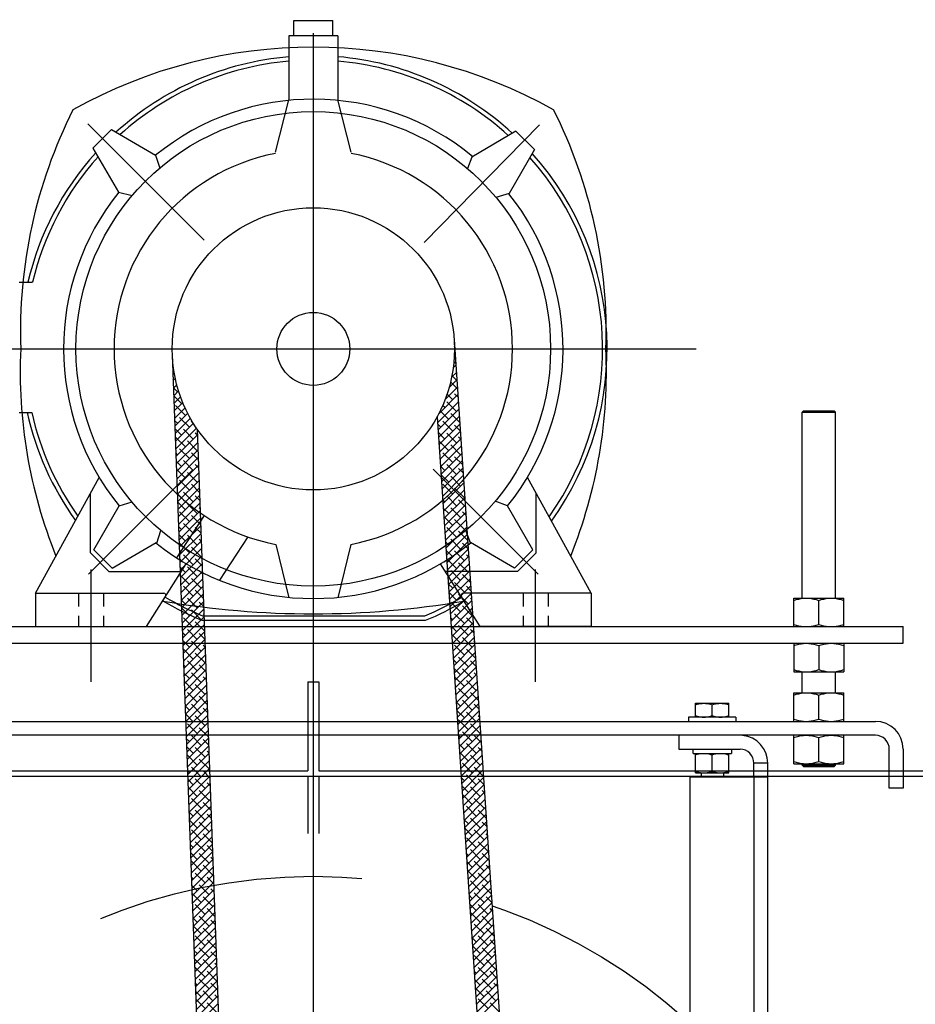
# Model space of a CAD drawing. Extents: x 16 to 1633, y 16 to 1106.
# Drawn here: x 1379 to 1399, y 996 to 1018 of the extents above; entities that cross this region are included whole.
import ezdxf

# ---------------------------------------------------------------- set-up
doc = ezdxf.new("R2010")
doc.units = 0
doc.header["$LTSCALE"] = 24
doc.header["$MEASUREMENT"] = 0
doc.linetypes.add('CENTER', pattern=[2, 1.25, -0.25, 0.25, -0.25])
doc.linetypes.add('HIDDEN', pattern=[0.375, 0.25, -0.125])
doc.layers.get('0').update_dxf_attribs({"color": 4, "linetype": 'CONTINUOUS'})
for name, color, linetype in [('CL', 7, 'CENTER'), ('HL', 3, 'HIDDEN'), ('OB', 4, 'CONTINUOUS')]:
    doc.layers.add(name, color=color, linetype=linetype)

msp = doc.modelspace()

# ---------------------------------------------------------------- linework, layer by layer
for p, q in [((1384.67997, 1017.81366), (1384.67997, 1018.16372)), ((1384.67997, 1018.16372), (1385.55997, 1018.16372)), ((1385.55997, 1017.81366), (1385.55997, 1018.16372)), ((1384.56997, 1017.81366), (1384.56997, 1016.36433)), ((1385.66997, 1017.81366), (1384.56997, 1017.81366)), ((1385.66997, 1017.81366), (1385.66997, 1016.36433)), ((1384.26997, 1015.19939), (1384.56997, 1016.37953)), ((1385.96997, 1015.19939), (1385.66997, 1016.37953)), ((1380.5788, 1015.70604), (1380.16416, 1015.29087)), ((1380.5788, 1015.70604), (1381.57111, 1015.12981)), ((1389.67481, 1015.67307), (1388.68878, 1015.08615)), ((1390.09391, 1015.2624), (1389.67481, 1015.67307)), ((1380.16416, 1015.29087), (1380.74037, 1014.30233)), ((1381.57111, 1015.12981), (1381.66537, 1014.84283)), ((1388.68878, 1015.08615), (1388.58972, 1014.82992)), ((1390.09391, 1015.2624), (1389.52841, 1014.26769)), ((1380.74037, 1014.30233), (1381.04621, 1014.22283)), ((1389.52841, 1014.26769), (1389.22763, 1014.18239)), ((1378.50412, 1012.27272), (1378.80412, 1012.27272)), ((1378.50412, 1009.34111), (1378.78635, 1009.34111)), ((1396.11221, 1009.35047), (1396.14221, 1009.38047)), ((1396.11221, 1005.16479), (1396.11221, 1009.35047)), ((1396.11221, 1009.35047), (1396.86221, 1009.35047)), ((1396.14221, 1009.38047), (1396.83221, 1009.38047)), ((1396.86221, 1009.35047), (1396.83221, 1009.38047)), ((1396.86221, 1005.16479), (1396.86221, 1009.35047)), ((1378.86997, 1005.27377), (1380.30393, 1007.88199)), ((1391.36997, 1005.27377), (1389.936, 1007.88199)), ((1380.10912, 1006.18353), (1380.10912, 1007.52766)), ((1390.13081, 1006.18353), (1390.13081, 1007.52766)), ((1380.75609, 1007.24273), (1381.04191, 1007.32983)), ((1389.48385, 1007.24273), (1389.2101, 1007.34417)), ((1380.17988, 1006.25419), (1380.75609, 1007.24273)), ((1390.06006, 1006.25419), (1389.48385, 1007.24273)), ((1382.66749, 1007.02429), (1382.045, 1006.07259)), ((1381.60016, 1006.39866), (1381.68768, 1006.68589)), ((1388.65533, 1006.408), (1388.55233, 1006.68596)), ((1380.59452, 1005.83902), (1381.58683, 1006.41525)), ((1383.64529, 1006.5431), (1383.0078, 1005.56846)), ((1389.64542, 1005.83902), (1388.65311, 1006.41525)), ((1380.59452, 1005.83902), (1380.17988, 1006.25419)), ((1384.2754, 1006.37378), (1384.56997, 1005.17429)), ((1385.96454, 1006.37378), (1385.66997, 1005.17429)), ((1389.64542, 1005.83902), (1390.06006, 1006.25419)), ((1380.52376, 1005.76836), (1380.10912, 1006.18353)), ((1389.71618, 1005.76836), (1390.13081, 1006.18353)), ((1380.52376, 1005.76836), (1382.15483, 1005.76836)), ((1381.36997, 1004.52377), (1382.26168, 1005.93779)), ((1388.86997, 1004.52377), (1387.97826, 1005.93779)), ((1388.86997, 1004.52377), (1387.97826, 1005.93779)), ((1389.71618, 1005.76836), (1388.0851, 1005.76836)), ((1378.86997, 1005.27377), (1381.75579, 1005.27377)), ((1378.86997, 1005.27377), (1378.86997, 1004.52377)), ((1379.83997, 1005.27377), (1379.83997, 1004.9756)), ((1380.39997, 1005.27377), (1380.39997, 1004.9756)), ((1391.36997, 1005.27377), (1388.49377, 1005.27377)), ((1389.83997, 1005.27377), (1389.83997, 1004.9756)), ((1390.39997, 1005.27377), (1390.39997, 1004.9756)), ((1391.36997, 1005.27377), (1391.36997, 1004.52377)), ((1395.92471, 1004.52379), (1395.92471, 1005.16479)), ((1395.92471, 1005.16479), (1397.04971, 1005.16479)), ((1396.48721, 1004.57401), (1396.48721, 1005.11456)), ((1397.04971, 1004.52379), (1397.04971, 1005.16479)), ((1379.83997, 1004.76623), (1379.83997, 1004.52377)), ((1380.39997, 1004.76623), (1380.39997, 1004.52377)), ((1382.61058, 1004.66736), (1387.64477, 1004.66736)), ((1382.63048, 1004.76736), (1387.62488, 1004.76736)), ((1389.83997, 1004.76623), (1389.83997, 1004.52377)), ((1390.39997, 1004.76623), (1390.39997, 1004.52377)), ((1371.94721, 1004.52379), (1398.38721, 1004.52379)), ((1378.86997, 1004.52377), (1381.36997, 1004.52377)), ((1391.36997, 1004.52377), (1388.86997, 1004.52377)), ((1398.38721, 1004.14879), (1398.38721, 1004.52379)), ((1371.94721, 1004.14879), (1398.38721, 1004.14879)), ((1395.92471, 1004.14879), (1395.92471, 1003.50779)), ((1396.48721, 1004.09856), (1396.48721, 1003.55801)), ((1397.04971, 1004.14879), (1397.04971, 1003.50779)), ((1395.92471, 1003.50779), (1397.04971, 1003.50779)), ((1396.11221, 1003.03397), (1396.11221, 1003.50779)), ((1396.86221, 1003.03397), (1396.86221, 1003.50779)), ((1395.92471, 1002.39297), (1395.92471, 1003.03397)), ((1395.92471, 1003.03397), (1397.04971, 1003.03397)), ((1395.92471, 1003.03397), (1397.04971, 1003.03397)), ((1396.48721, 1002.4432), (1396.48721, 1002.98374)), ((1397.04971, 1002.39297), (1397.04971, 1003.03397)), ((1393.71721, 1002.79997), (1394.46721, 1002.79997)), ((1393.71721, 1002.48797), (1393.71721, 1002.79997)), ((1394.09221, 1002.52145), (1394.09221, 1002.76648)), ((1394.46721, 1002.48797), (1394.46721, 1002.79997)), ((1393.56121, 1002.48797), (1393.56121, 1002.39297)), ((1394.62321, 1002.48797), (1393.56121, 1002.48797)), ((1394.62321, 1002.48797), (1394.62321, 1002.39297)), ((1372.57221, 1002.39297), (1397.76221, 1002.39297)), ((1397.76221, 1002.08047), (1372.57221, 1002.08047)), ((1393.34221, 1002.08047), (1393.34221, 1001.76797)), ((1395.92471, 1001.43947), (1395.92471, 1002.08047)), ((1396.48721, 1001.4897), (1396.48721, 1002.03024)), ((1397.04971, 1001.43947), (1397.04971, 1002.08047)), ((1393.34221, 1001.76797), (1394.71721, 1001.76797)), ((1394.52521, 1001.76797), (1394.52521, 1001.67297)), ((1398.07471, 1000.89297), (1398.07471, 1001.76797)), ((1398.38721, 1001.76797), (1398.38721, 1000.89297)), ((1393.66075, 1001.67297), (1394.52521, 1001.67297)), ((1393.66366, 1001.67297), (1393.66252, 1001.70453)), ((1393.71721, 1001.23497), (1393.71721, 1001.67297)), ((1394.09221, 1001.26845), (1394.09221, 1001.63948)), ((1394.46721, 1001.23497), (1394.46721, 1001.67297)), ((1395.02971, 1001.14007), (1395.02971, 1001.45547)), ((1395.34254, 1001.45297), (1395.02971, 1001.45297)), ((1395.34221, 973.43047), (1395.34221, 1001.45547)), ((1395.92471, 1001.43947), (1397.04971, 1001.43947)), ((1396.11221, 1001.41047), (1396.11221, 1001.43947)), ((1396.14221, 1001.38047), (1396.11221, 1001.41047)), ((1396.11221, 1001.41047), (1396.86221, 1001.41047)), ((1396.14221, 1001.38047), (1396.83221, 1001.38047)), ((1396.83221, 1001.38047), (1396.86221, 1001.41047)), ((1396.86221, 1001.41047), (1396.86221, 1001.43947)), ((1393.59221, 1001.14047), (1393.59221, 973.43047)), ((1395.34254, 1001.14047), (1393.59221, 1001.14047)), ((1393.71721, 1001.23497), (1394.46721, 1001.23497)), ((1393.84221, 1001.23497), (1393.84221, 1001.14047)), ((1394.34221, 1001.23497), (1394.34221, 1001.14047)), ((1398.38721, 1000.89297), (1398.07471, 1000.89297))]:
    msp.add_line(p, q)
at = {"linetype": 'CENTER'}
for p, q in [((1382.66723, 1013.21953), (1380.04798, 1015.83878)), ((1387.61336, 1013.16414), (1390.20416, 1015.81154)), ((1382.39319, 1008.03577), (1380.0637, 1005.70628)), ((1387.81485, 1008.06766), (1390.17623, 1005.70628))]:
    msp.add_line(p, q, dxfattribs=at)
at = {"color": 0}
for p, q in [((1388.29226, 1010.90499), (1388.29321, 1010.90595)), ((1381.9481, 1010.63287), (1381.94799, 1010.63298)), ((1388.3114, 1010.63353), (1388.29264, 1010.65229)), ((1388.29875, 1010.82295), (1388.29452, 1010.82719)), ((1388.29467, 1010.73063), (1388.30428, 1010.74024)), ((1381.95016, 1010.5733), (1381.95124, 1010.57438)), ((1381.96237, 1010.44182), (1381.95467, 1010.44953)), ((1381.95637, 1010.40273), (1381.96565, 1010.41201)), ((1388.2664, 1010.3488), (1388.32641, 1010.40881)), ((1388.28678, 1010.54596), (1388.31534, 1010.57452)), ((1388.32405, 1010.4441), (1388.29868, 1010.46947)), ((1381.96257, 1010.23216), (1381.98732, 1010.25691)), ((1388.23022, 1010.13585), (1388.33747, 1010.2431)), ((1381.97891, 1010.07173), (1381.96801, 1010.08262)), ((1381.96878, 1010.06159), (1382.01549, 1010.10831)), ((1381.97499, 1009.89102), (1382.04955, 1009.96559)), ((1388.17285, 1009.9017), (1388.34854, 1010.07739)), ((1388.362, 1009.87583), (1388.21029, 1010.02753)), ((1388.34287, 1010.07173), (1388.23825, 1010.17635)), ((1382.0673, 1009.80656), (1381.97469, 1009.89917)), ((1381.98119, 1009.72045), (1382.08902, 1009.82828)), ((1387.94031, 1009.31561), (1388.37067, 1009.74597)), ((1388.08421, 1009.63628), (1388.3596, 1009.91168)), ((1388.25449, 1009.62978), (1388.12763, 1009.75664)), ((1388.37464, 1009.6864), (1388.29868, 1009.76237)), ((1382.15569, 1009.5414), (1381.98136, 1009.71572)), ((1381.9874, 1009.54988), (1382.1335, 1009.69599)), ((1381.9936, 1009.37931), (1382.18268, 1009.56839)), ((1387.91199, 1009.11051), (1388.38173, 1009.58025)), ((1388.34287, 1009.36462), (1388.1219, 1009.58559)), ((1381.99981, 1009.20874), (1382.2363, 1009.44523)), ((1382.00602, 1009.03817), (1382.29413, 1009.32628)), ((1382.24408, 1009.27623), (1382.02311, 1009.4972)), ((1387.92305, 1008.94479), (1388.3928, 1009.41454)), ((1388.1661, 1009.18784), (1387.9731, 1009.38084)), ((1388.07771, 1009.45301), (1388.029, 1009.50172)), ((1388.41259, 1009.11813), (1388.21029, 1009.32042)), ((1388.38729, 1009.49698), (1388.38707, 1009.4972)), ((1382.0673, 1009.09945), (1382.00139, 1009.16537)), ((1382.01222, 1008.8676), (1382.356, 1009.21138)), ((1382.01843, 1008.69703), (1382.42177, 1009.10037)), ((1382.33247, 1009.01107), (1382.1115, 1009.23204)), ((1382.42476, 1009.09555), (1382.37666, 1009.14365)), ((1387.98932, 1009.01107), (1387.91357, 1009.08682)), ((1387.93412, 1008.77908), (1388.40386, 1009.24883)), ((1387.94518, 1008.61337), (1388.41493, 1009.08312)), ((1388.25449, 1008.92268), (1388.03352, 1009.14365)), ((1382.15569, 1008.83429), (1382.00806, 1008.98191)), ((1382.02464, 1008.52646), (1382.4913, 1008.99313)), ((1382.42086, 1008.7459), (1382.19988, 1008.96687)), ((1382.51394, 1008.82959), (1382.46505, 1008.87848)), ((1388.07771, 1008.7459), (1387.92622, 1008.89739)), ((1387.95624, 1008.44766), (1388.42599, 1008.91741)), ((1388.34287, 1008.65751), (1388.1219, 1008.87848)), ((1388.42524, 1008.9287), (1388.29868, 1009.05526)), ((1382.24408, 1008.56912), (1382.02311, 1008.79009)), ((1382.03084, 1008.35589), (1382.51361, 1008.83865)), ((1382.03705, 1008.18532), (1382.51981, 1008.66808)), ((1382.50924, 1008.48073), (1382.28827, 1008.70171)), ((1388.1661, 1008.48073), (1387.94513, 1008.70171)), ((1387.96731, 1008.28195), (1388.43706, 1008.75169)), ((1388.43789, 1008.73928), (1388.38707, 1008.79009)), ((1382.0673, 1008.39235), (1382.02809, 1008.43156)), ((1382.04325, 1008.01475), (1382.52602, 1008.49751)), ((1382.33247, 1008.30396), (1382.1115, 1008.52493)), ((1382.53396, 1008.27924), (1382.37666, 1008.43654)), ((1387.97837, 1008.11624), (1388.44812, 1008.58598)), ((1387.98944, 1007.95052), (1388.45919, 1008.42027)), ((1388.25449, 1008.21557), (1388.03352, 1008.43654)), ((1388.43126, 1008.39235), (1388.21029, 1008.61332)), ((1382.15569, 1008.12718), (1382.03476, 1008.24811)), ((1382.04946, 1007.84418), (1382.53223, 1008.32694)), ((1382.42086, 1008.03879), (1382.19988, 1008.25976)), ((1387.98932, 1008.30396), (1387.96416, 1008.32912)), ((1388.0005, 1007.78481), (1388.47025, 1008.25456)), ((1388.47583, 1008.171), (1388.29868, 1008.34815)), ((1382.24408, 1007.86202), (1382.04144, 1008.06466)), ((1382.05567, 1007.67361), (1382.53843, 1008.15637)), ((1382.06187, 1007.50303), (1382.54464, 1007.9858)), ((1382.50924, 1007.77363), (1382.28827, 1007.9946)), ((1382.54064, 1008.09579), (1382.46505, 1008.17138)), ((1388.07771, 1008.03879), (1387.97681, 1008.13969)), ((1388.01157, 1007.6191), (1388.48132, 1008.08885)), ((1388.34287, 1007.9504), (1388.1219, 1008.17138)), ((1388.48848, 1007.98158), (1388.38707, 1008.08299)), ((1382.06808, 1007.33246), (1382.55084, 1007.81523)), ((1382.33247, 1007.59685), (1382.1115, 1007.81782)), ((1388.1661, 1007.77363), (1387.98946, 1007.95027)), ((1388.02263, 1007.45339), (1388.49238, 1007.92314)), ((1388.0337, 1007.28768), (1388.50345, 1007.75742)), ((1388.43126, 1007.68524), (1388.21029, 1007.90621)), ((1388.50113, 1007.79215), (1388.47546, 1007.81782)), ((1382.0673, 1007.68524), (1382.05479, 1007.69775)), ((1382.07429, 1007.16189), (1382.55705, 1007.64466)), ((1382.42086, 1007.33169), (1382.19988, 1007.55266)), ((1382.56066, 1007.54543), (1382.37666, 1007.72943)), ((1388.25449, 1007.50846), (1388.03352, 1007.72943)), ((1388.04476, 1007.12196), (1388.51451, 1007.59171)), ((1388.51965, 1007.42007), (1388.29868, 1007.64105)), ((1382.15569, 1007.42007), (1382.06146, 1007.5143)), ((1382.24408, 1007.15491), (1382.06814, 1007.33085)), ((1382.08049, 1006.99132), (1382.56326, 1007.47409)), ((1382.0867, 1006.82075), (1382.56946, 1007.30352)), ((1382.56734, 1007.36198), (1382.46505, 1007.46427)), ((1388.07771, 1007.33169), (1388.0274, 1007.38199)), ((1388.05583, 1006.95625), (1388.52558, 1007.426)), ((1388.34287, 1007.2433), (1388.1219, 1007.46427)), ((1388.53907, 1007.22388), (1388.38707, 1007.37588)), ((1382.0929, 1006.65018), (1382.57567, 1007.13295)), ((1382.33247, 1006.88974), (1382.1115, 1007.11072)), ((1382.50924, 1007.06652), (1382.28827, 1007.28749)), ((1382.57401, 1007.17853), (1382.55344, 1007.1991)), ((1388.1661, 1007.06652), (1388.04005, 1007.19257)), ((1388.06689, 1006.79054), (1388.53664, 1007.26029)), ((1388.07796, 1006.62483), (1388.54771, 1007.09458)), ((1388.43126, 1006.97813), (1388.21029, 1007.1991)), ((1388.55172, 1007.03445), (1388.47546, 1007.11072)), ((1382.09911, 1006.47961), (1382.58188, 1006.96238)), ((1382.58736, 1006.81163), (1382.37666, 1007.02233)), ((1388.25449, 1006.80136), (1388.0527, 1007.00314)), ((1388.08902, 1006.45912), (1388.55877, 1006.92887)), ((1388.51965, 1006.71297), (1388.29868, 1006.93394)), ((1382.15569, 1006.71297), (1382.08816, 1006.7805)), ((1382.10532, 1006.30904), (1382.58808, 1006.79181)), ((1382.42086, 1006.62458), (1382.19988, 1006.84555)), ((1382.59404, 1006.62818), (1382.46505, 1006.75716)), ((1388.10009, 1006.29341), (1388.56984, 1006.76315)), ((1388.34287, 1006.53619), (1388.1219, 1006.75716)), ((1388.58967, 1006.46618), (1388.38707, 1006.66877)), ((1388.56437, 1006.84503), (1388.56385, 1006.84555)), ((1382.24408, 1006.4478), (1382.09484, 1006.59704)), ((1382.11152, 1006.13847), (1382.59429, 1006.62124)), ((1382.11773, 1005.9679), (1382.60049, 1006.45067)), ((1382.50924, 1006.35941), (1382.28827, 1006.58039)), ((1382.60071, 1006.44472), (1382.55344, 1006.492)), ((1388.1661, 1006.35941), (1388.09064, 1006.43487)), ((1388.11115, 1006.12769), (1388.5809, 1006.59744)), ((1388.12222, 1005.96198), (1388.59197, 1006.43173)), ((1388.43126, 1006.27103), (1388.21029, 1006.492)), ((1382.33247, 1006.18264), (1382.1115, 1006.40361)), ((1382.12394, 1005.79733), (1382.6067, 1006.2801)), ((1382.59763, 1006.09425), (1382.37666, 1006.31522)), ((1388.25449, 1006.09425), (1388.10329, 1006.24544)), ((1388.13328, 1005.79627), (1388.60303, 1006.26602)), ((1388.51965, 1006.00586), (1388.29868, 1006.22683)), ((1388.60231, 1006.27675), (1388.47546, 1006.40361)), ((1382.15569, 1006.00586), (1382.11486, 1006.04669)), ((1382.13014, 1005.62676), (1382.61291, 1006.10952)), ((1382.42086, 1005.91747), (1382.19988, 1006.13844)), ((1382.62074, 1005.89437), (1382.46505, 1006.05006)), ((1388.34287, 1005.82908), (1388.1219, 1006.05006)), ((1388.14435, 1005.63056), (1388.6141, 1006.10031)), ((1388.61496, 1006.08733), (1388.56385, 1006.13844)), ((1382.24408, 1005.7407), (1382.12154, 1005.86324)), ((1382.13635, 1005.45619), (1382.61911, 1005.93895)), ((1382.14255, 1005.28562), (1382.62532, 1005.76838)), ((1382.50924, 1005.65231), (1382.28827, 1005.87328)), ((1382.62741, 1005.71092), (1382.55344, 1005.78489)), ((1388.15541, 1005.46485), (1388.62516, 1005.93459)), ((1388.16648, 1005.29914), (1388.63623, 1005.76888)), ((1388.43126, 1005.56392), (1388.21029, 1005.78489)), ((1388.60804, 1005.7407), (1388.38707, 1005.96167)), ((1382.33247, 1005.47553), (1382.12821, 1005.67979)), ((1382.14876, 1005.11505), (1382.63153, 1005.59781)), ((1382.59763, 1005.38714), (1382.37666, 1005.60811)), ((1388.1661, 1005.65231), (1388.14124, 1005.67717)), ((1388.17754, 1005.13342), (1388.64729, 1005.60317)), ((1388.65291, 1005.51905), (1388.47546, 1005.6965)), ((1382.15569, 1005.29875), (1382.14156, 1005.31288)), ((1382.15497, 1004.94448), (1382.63773, 1005.42724)), ((1382.42086, 1005.21037), (1382.19988, 1005.43134)), ((1382.64743, 1005.16056), (1382.46505, 1005.34295)), ((1388.25449, 1005.38714), (1388.15388, 1005.48774)), ((1388.18861, 1004.96771), (1388.65836, 1005.43746)), ((1388.51965, 1005.29875), (1388.29868, 1005.51973)), ((1388.66556, 1005.32963), (1388.56385, 1005.43134)), ((1382.24408, 1005.03359), (1382.14824, 1005.12943)), ((1382.16117, 1004.77391), (1382.64394, 1005.25667)), ((1382.16738, 1004.60334), (1382.65014, 1005.0861)), ((1382.50924, 1004.9452), (1382.28827, 1005.16617)), ((1388.34287, 1005.12198), (1388.16653, 1005.29832)), ((1388.19967, 1004.802), (1388.66942, 1005.27175)), ((1388.21074, 1004.63629), (1388.68049, 1005.10604)), ((1388.60804, 1005.03359), (1388.38707, 1005.25456)), ((1388.6782, 1005.1402), (1388.65223, 1005.16617)), ((1382.33247, 1004.76842), (1382.15491, 1004.94598)), ((1382.17358, 1004.43277), (1382.65635, 1004.91553)), ((1382.59763, 1004.68004), (1382.37666, 1004.90101)), ((1382.65411, 1004.97711), (1382.55344, 1005.07778)), ((1388.43126, 1004.85681), (1388.21029, 1005.07778)), ((1388.2218, 1004.47058), (1388.69155, 1004.94032)), ((1388.69643, 1004.76842), (1388.47546, 1004.9894)), ((1382.17979, 1004.2622), (1382.66256, 1004.74496)), ((1382.42086, 1004.50326), (1382.19988, 1004.72423)), ((1382.66078, 1004.79366), (1382.64183, 1004.81262)), ((1388.25449, 1004.68004), (1388.20448, 1004.73004)), ((1388.23287, 1004.30486), (1388.70262, 1004.77461)), ((1388.51965, 1004.59165), (1388.29868, 1004.81262)), ((1388.71615, 1004.57193), (1388.56385, 1004.72423)), ((1382.186, 1004.09162), (1382.66876, 1004.57439)), ((1382.50924, 1004.23809), (1382.28827, 1004.45907)), ((1382.67413, 1004.42676), (1382.46505, 1004.63584)), ((1388.34287, 1004.41487), (1388.21713, 1004.54062)), ((1388.24393, 1004.13915), (1388.71368, 1004.6089)), ((1388.255, 1003.97344), (1388.72475, 1004.44319)), ((1388.60804, 1004.32648), (1388.38707, 1004.54745)), ((1388.7288, 1004.3825), (1388.65223, 1004.45907)), ((1382.24408, 1004.32648), (1382.17494, 1004.39562)), ((1382.33247, 1004.06132), (1382.18161, 1004.21217)), ((1382.1922, 1003.92105), (1382.67497, 1004.40382)), ((1382.19841, 1003.75048), (1382.68118, 1004.23325)), ((1382.68081, 1004.2433), (1382.55344, 1004.37068)), ((1388.43126, 1004.14971), (1388.22977, 1004.35119)), ((1388.26606, 1003.80773), (1388.73581, 1004.27748)), ((1388.69643, 1004.06132), (1388.47546, 1004.28229)), ((1382.42086, 1003.79615), (1382.19988, 1004.01712)), ((1382.20462, 1003.57991), (1382.68738, 1004.06268)), ((1382.59763, 1003.97293), (1382.37666, 1004.1939)), ((1382.68748, 1004.05985), (1382.64183, 1004.10551)), ((1388.27713, 1003.64202), (1388.74688, 1004.11177)), ((1388.51965, 1003.88454), (1388.29868, 1004.10551)), ((1388.76674, 1003.81423), (1388.56385, 1004.01712)), ((1388.74145, 1004.19308), (1388.74062, 1004.1939)), ((1382.21082, 1003.40934), (1382.69359, 1003.89211)), ((1382.68602, 1003.70776), (1382.46505, 1003.92874)), ((1388.34287, 1003.70776), (1388.26772, 1003.78292)), ((1388.28819, 1003.47631), (1388.75794, 1003.94605)), ((1388.29926, 1003.31059), (1388.76901, 1003.78034)), ((1388.60804, 1003.61938), (1388.38707, 1003.84035)), ((1382.24408, 1003.61938), (1382.20164, 1003.66182)), ((1382.21703, 1003.23877), (1382.69979, 1003.72154)), ((1382.22323, 1003.0682), (1382.706, 1003.55097)), ((1382.50924, 1003.53099), (1382.28827, 1003.75196)), ((1382.70751, 1003.5095), (1382.55344, 1003.66357)), ((1388.43126, 1003.4426), (1388.28037, 1003.59349)), ((1388.31032, 1003.14488), (1388.78007, 1003.61463)), ((1388.69643, 1003.35421), (1388.47546, 1003.57518)), ((1388.77939, 1003.6248), (1388.65223, 1003.75196)), ((1382.33247, 1003.35421), (1382.20831, 1003.47837)), ((1382.22944, 1002.89763), (1382.71221, 1003.3804)), ((1382.59763, 1003.26582), (1382.37666, 1003.48679)), ((1382.71418, 1003.32605), (1382.64183, 1003.3984)), ((1388.51965, 1003.17743), (1388.29868, 1003.3984)), ((1388.32139, 1002.97917), (1388.79113, 1003.44892)), ((1388.79204, 1003.43538), (1388.74062, 1003.48679)), ((1382.42086, 1003.08905), (1382.21499, 1003.29492)), ((1382.23565, 1002.72706), (1382.71841, 1003.20983)), ((1382.68602, 1003.00066), (1382.46505, 1003.22163)), ((1388.33245, 1002.81346), (1388.8022, 1003.28321)), ((1388.34352, 1002.64775), (1388.81326, 1003.11749)), ((1388.60804, 1002.91227), (1388.38707, 1003.13324)), ((1388.78482, 1003.08905), (1388.56385, 1003.31002)), ((1382.24408, 1002.91227), (1382.22834, 1002.92801)), ((1382.24185, 1002.55649), (1382.72462, 1003.03926)), ((1382.24806, 1002.38592), (1382.73082, 1002.86869)), ((1382.50924, 1002.82388), (1382.28827, 1003.04485)), ((1382.73421, 1002.77569), (1382.55344, 1002.95646)), ((1388.34287, 1003.00066), (1388.31831, 1003.02522)), ((1388.35458, 1002.48204), (1388.82433, 1002.95178)), ((1388.82998, 1002.8671), (1388.65223, 1003.04485)), ((1382.33247, 1002.6471), (1382.23501, 1002.74456)), ((1382.25427, 1002.21535), (1382.73703, 1002.69812)), ((1382.59763, 1002.55872), (1382.37666, 1002.77969)), ((1382.74088, 1002.59224), (1382.64183, 1002.6913)), ((1388.43126, 1002.73549), (1388.33096, 1002.83579)), ((1388.36565, 1002.31632), (1388.83539, 1002.78607)), ((1388.69643, 1002.6471), (1388.47546, 1002.86807)), ((1388.84263, 1002.67768), (1388.74062, 1002.77969)), ((1382.42086, 1002.38194), (1382.24169, 1002.56111)), ((1382.26047, 1002.04478), (1382.74324, 1002.52754)), ((1382.68602, 1002.29355), (1382.46505, 1002.51452)), ((1382.74756, 1002.40879), (1382.73021, 1002.42613)), ((1388.51965, 1002.47033), (1388.34361, 1002.64637)), ((1388.37671, 1002.15061), (1388.84646, 1002.62036)), ((1388.60804, 1002.20516), (1388.38707, 1002.42613)), ((1388.38778, 1001.9849), (1388.85752, 1002.45465)), ((1388.78482, 1002.38194), (1388.56385, 1002.60291)), ((1388.85528, 1002.48825), (1388.82901, 1002.51452)), ((1382.26668, 1001.87421), (1382.74944, 1002.35697)), ((1382.50924, 1002.11677), (1382.28827, 1002.33774)), ((1382.76091, 1002.04189), (1382.55344, 1002.24936)), ((1388.39884, 1001.81919), (1388.86859, 1002.28894)), ((1388.8732, 1002.11677), (1388.65223, 1002.33774)), ((1382.33247, 1001.94), (1382.26171, 1002.01075)), ((1382.27288, 1001.70364), (1382.75565, 1002.1864)), ((1382.27909, 1001.53307), (1382.76186, 1002.01583)), ((1382.59763, 1001.85161), (1382.37666, 1002.07258)), ((1382.76758, 1001.85843), (1382.64183, 1001.98419)), ((1388.43126, 1002.02839), (1388.38155, 1002.07809)), ((1388.40991, 1001.65348), (1388.87965, 1002.12322)), ((1388.69643, 1001.94), (1388.47546, 1002.16097)), ((1388.89323, 1001.91998), (1388.74062, 1002.07258)), ((1382.42086, 1001.67483), (1382.26838, 1001.8273)), ((1382.2853, 1001.3625), (1382.76806, 1001.84526)), ((1382.68602, 1001.58644), (1382.46505, 1001.80741)), ((1388.51965, 1001.76322), (1388.3942, 1001.88867)), ((1388.42097, 1001.48776), (1388.89072, 1001.95751)), ((1388.43204, 1001.32205), (1388.90178, 1001.7918)), ((1388.78482, 1001.67483), (1388.56385, 1001.8958)), ((1388.90587, 1001.73055), (1388.82901, 1001.80741)), ((1382.50924, 1001.40967), (1382.28827, 1001.63064)), ((1382.2915, 1001.19193), (1382.77427, 1001.67469)), ((1382.77441, 1001.32128), (1382.55344, 1001.54225)), ((1382.77426, 1001.67498), (1382.73021, 1001.71903)), ((1388.60804, 1001.49806), (1388.40685, 1001.69924)), ((1388.4431, 1001.15634), (1388.91285, 1001.62609)), ((1388.8732, 1001.40967), (1388.65223, 1001.63064)), ((1388.91852, 1001.54113), (1388.9174, 1001.54225)), ((1382.29771, 1001.02136), (1382.78047, 1001.50412)), ((1382.30392, 1000.85079), (1382.78668, 1001.33355)), ((1382.59763, 1001.1445), (1382.37666, 1001.36547)), ((1388.45417, 1000.99063), (1388.92391, 1001.46038)), ((1388.69643, 1001.23289), (1388.47546, 1001.45386)), ((1388.94382, 1001.16228), (1388.74062, 1001.36547)), ((1382.33247, 1001.23289), (1382.28841, 1001.27695)), ((1382.31012, 1000.68022), (1382.79289, 1001.16298)), ((1382.68602, 1000.87934), (1382.46505, 1001.10031)), ((1382.79428, 1001.12463), (1382.64183, 1001.27708)), ((1388.51965, 1001.05611), (1388.4448, 1001.13097)), ((1388.46523, 1000.82492), (1388.93498, 1001.29466)), ((1388.4763, 1000.65921), (1388.94604, 1001.12895)), ((1388.78482, 1000.96773), (1388.56385, 1001.1887)), ((1388.95647, 1000.97285), (1388.82901, 1001.10031)), ((1382.42086, 1000.96773), (1382.29508, 1001.0935)), ((1382.50924, 1000.70256), (1382.30176, 1000.91004)), ((1382.31633, 1000.50964), (1382.79909, 1000.99241)), ((1382.80096, 1000.94118), (1382.73021, 1001.01192)), ((1388.60804, 1000.79095), (1388.45744, 1000.94154)), ((1388.48736, 1000.49349), (1388.95711, 1000.96324)), ((1388.8732, 1000.70256), (1388.65223, 1000.92353)), ((1382.32253, 1000.33907), (1382.8053, 1000.82184)), ((1382.59763, 1000.4374), (1382.37666, 1000.65837)), ((1382.77441, 1000.61417), (1382.55344, 1000.83514)), ((1388.69643, 1000.52578), (1388.47546, 1000.74675)), ((1388.49843, 1000.32778), (1388.96817, 1000.79753)), ((1388.96159, 1000.4374), (1388.74062, 1000.65837)), ((1388.96912, 1000.78343), (1388.9174, 1000.83514)), ((1382.33247, 1000.52578), (1382.31511, 1000.54314)), ((1382.32874, 1000.1685), (1382.81151, 1000.65127)), ((1382.33495, 999.99793), (1382.81771, 1000.4807)), ((1382.82098, 1000.39082), (1382.64183, 1000.56998)), ((1388.50949, 1000.16207), (1388.97924, 1000.63182)), ((1388.52056, 999.99636), (1388.9903, 1000.46611)), ((1388.78482, 1000.26062), (1388.56385, 1000.48159)), ((1382.42086, 1000.26062), (1382.32178, 1000.35969)), ((1382.34115, 999.82736), (1382.82392, 1000.31013)), ((1382.68602, 1000.17223), (1382.46505, 1000.3932)), ((1382.82766, 1000.20737), (1382.73021, 1000.30481)), ((1388.51965, 1000.34901), (1388.49539, 1000.37327)), ((1388.53162, 999.83065), (1389.00137, 1000.30039)), ((1388.8732, 999.99545), (1388.65223, 1000.21642)), ((1389.00706, 1000.21515), (1388.82901, 1000.3932)), ((1382.50924, 999.99545), (1382.32846, 1000.17624)), ((1382.34736, 999.65679), (1382.83012, 1000.13956)), ((1382.77441, 999.90707), (1382.55344, 1000.12804)), ((1382.83433, 1000.02392), (1382.8186, 1000.03965)), ((1388.60804, 1000.08384), (1388.50804, 1000.18384)), ((1388.69643, 999.81868), (1388.52069, 999.99442)), ((1388.54269, 999.66494), (1389.01243, 1000.13468)), ((1389.01971, 1000.02573), (1388.9174, 1000.12804)), ((1382.35357, 999.48622), (1382.83633, 999.96899)), ((1382.35977, 999.31565), (1382.84254, 999.79842)), ((1382.59763, 999.73029), (1382.37666, 999.95126)), ((1382.84768, 999.65702), (1382.64183, 999.86287)), ((1388.55375, 999.49922), (1389.0235, 999.96897)), ((1388.78482, 999.55351), (1388.56385, 999.77448)), ((1388.56482, 999.33351), (1389.03456, 999.80326)), ((1388.96159, 999.73029), (1388.74062, 999.95126)), ((1389.03236, 999.8363), (1389.00579, 999.86287)), ((1382.42086, 999.55351), (1382.34848, 999.62588)), ((1382.36598, 999.14508), (1382.84874, 999.62785)), ((1382.68602, 999.46512), (1382.46505, 999.68609)), ((1382.85436, 999.47356), (1382.73021, 999.59771)), ((1388.57588, 999.1678), (1389.04563, 999.63755)), ((1389.04998, 999.46512), (1388.82901, 999.68609)), ((1382.50924, 999.28835), (1382.35516, 999.44243)), ((1382.37218, 998.97451), (1382.85495, 999.45728)), ((1382.77441, 999.19996), (1382.55344, 999.42093)), ((1382.86103, 999.29011), (1382.8186, 999.33254)), ((1388.60804, 999.37674), (1388.55863, 999.42614)), ((1388.58695, 999.00209), (1389.05669, 999.47184)), ((1388.8732, 999.28835), (1388.65223, 999.50932)), ((1389.0703, 999.26803), (1388.9174, 999.42093)), ((1382.59763, 999.02318), (1382.37666, 999.24415)), ((1382.37839, 998.80394), (1382.86116, 999.28671)), ((1382.3846, 998.63337), (1382.86736, 999.11613)), ((1382.8628, 998.93479), (1382.64183, 999.15576)), ((1388.69643, 999.11157), (1388.57128, 999.23672)), ((1388.59801, 998.83638), (1389.06776, 999.30612)), ((1388.60908, 998.67066), (1389.07882, 999.14041)), ((1388.96159, 999.02318), (1388.74062, 999.24415)), ((1389.08295, 999.0786), (1389.00579, 999.15576)), ((1382.42086, 998.84641), (1382.37518, 998.89208)), ((1382.3908, 998.4628), (1382.87357, 998.94556)), ((1382.68602, 998.75802), (1382.46505, 998.97899)), ((1382.88106, 998.73976), (1382.73021, 998.8906)), ((1388.78482, 998.84641), (1388.58393, 999.04729)), ((1388.62014, 998.50495), (1389.08989, 998.9747)), ((1389.04998, 998.75802), (1388.82901, 998.97899)), ((1389.0956, 998.88918), (1389.09418, 998.8906)), ((1382.50924, 998.58124), (1382.38186, 998.70863)), ((1382.39701, 998.29223), (1382.87977, 998.77499)), ((1382.77441, 998.49285), (1382.55344, 998.71382)), ((1388.63121, 998.33924), (1389.10095, 998.80899)), ((1388.8732, 998.58124), (1388.65223, 998.80221)), ((1389.1209, 998.51033), (1388.9174, 998.71382)), ((1382.59763, 998.31607), (1382.38853, 998.52517)), ((1382.40321, 998.12166), (1382.88598, 998.60442)), ((1382.8628, 998.22769), (1382.64183, 998.44866)), ((1382.88773, 998.55631), (1382.8186, 998.62543)), ((1388.69643, 998.40446), (1388.62187, 998.47902)), ((1388.64227, 998.17353), (1389.11202, 998.64328)), ((1388.65334, 998.00782), (1389.12308, 998.47756)), ((1388.96159, 998.31607), (1388.74062, 998.53705)), ((1389.13354, 998.3209), (1389.00579, 998.44866)), ((1382.40942, 997.95109), (1382.89219, 998.43385)), ((1382.41563, 997.78052), (1382.89839, 998.26328)), ((1382.68602, 998.05091), (1382.46505, 998.27188)), ((1388.78482, 998.1393), (1388.63452, 998.28959)), ((1388.6644, 997.84211), (1389.13415, 998.31185)), ((1389.04998, 998.05091), (1388.82901, 998.27188)), ((1382.42086, 998.1393), (1382.40188, 998.15827)), ((1382.42183, 997.60995), (1382.9046, 998.09271)), ((1382.77441, 997.78574), (1382.55344, 998.00672)), ((1382.90776, 998.00595), (1382.73021, 998.18349)), ((1388.8732, 997.87413), (1388.65223, 998.0951)), ((1388.67547, 997.67639), (1389.14521, 998.14614)), ((1389.13837, 997.78574), (1388.9174, 998.00672)), ((1389.14619, 998.13148), (1389.09418, 998.18349)), ((1382.50924, 997.87413), (1382.40856, 997.97482)), ((1382.59763, 997.60897), (1382.41523, 997.79137)), ((1382.42804, 997.43938), (1382.91081, 997.92214)), ((1382.91443, 997.8225), (1382.8186, 997.91833)), ((1388.68653, 997.51068), (1389.15628, 997.98043)), ((1388.6976, 997.34497), (1389.16734, 997.81472)), ((1388.96159, 997.60897), (1388.74062, 997.82994)), ((1382.43425, 997.26881), (1382.91701, 997.75157)), ((1382.44045, 997.09824), (1382.92322, 997.581)), ((1382.68602, 997.3438), (1382.46505, 997.56477)), ((1382.8628, 997.52058), (1382.64183, 997.74155)), ((1382.92111, 997.63905), (1382.90699, 997.65316)), ((1388.69643, 997.69736), (1388.67247, 997.72132)), ((1388.70866, 997.17926), (1389.17841, 997.64901)), ((1389.04998, 997.3438), (1388.82901, 997.56477)), ((1389.18414, 997.5632), (1389.00579, 997.74155)), ((1382.44666, 996.92766), (1382.92942, 997.41043)), ((1382.93446, 997.27214), (1382.73021, 997.47639)), ((1388.78482, 997.43219), (1388.68511, 997.53189)), ((1388.8732, 997.16703), (1388.69776, 997.34247)), ((1388.71972, 997.01355), (1389.18947, 997.48329)), ((1389.19679, 997.37378), (1389.09418, 997.47639)), ((1382.50924, 997.16703), (1382.43526, 997.24101)), ((1382.45286, 996.75709), (1382.93563, 997.23986)), ((1382.77441, 997.07864), (1382.55344, 997.29961)), ((1382.94113, 997.08869), (1382.8186, 997.21122)), ((1388.73079, 996.84784), (1389.20054, 997.31758)), ((1388.96159, 996.90186), (1388.74062, 997.12283)), ((1388.74185, 996.68212), (1389.2116, 997.15187)), ((1389.13837, 997.07864), (1388.9174, 997.29961)), ((1389.20943, 997.18435), (1389.18256, 997.21122)), ((1382.59763, 996.90186), (1382.44193, 997.05756)), ((1382.45907, 996.58652), (1382.94184, 997.06929)), ((1382.46528, 996.41595), (1382.94804, 996.89872)), ((1382.8628, 996.81347), (1382.64183, 997.03444)), ((1382.9478, 996.90524), (1382.90699, 996.94606)), ((1388.75292, 996.51641), (1389.22267, 996.98616)), ((1389.22676, 996.81347), (1389.00579, 997.03444)), ((1382.68602, 996.6367), (1382.46505, 996.85767)), ((1382.47148, 996.24538), (1382.95425, 996.72815)), ((1382.95119, 996.54831), (1382.73021, 996.76928)), ((1388.78482, 996.72508), (1388.73571, 996.77419)), ((1388.76398, 996.3507), (1389.23373, 996.82045)), ((1389.04998, 996.6367), (1388.82901, 996.85767)), ((1389.24738, 996.61608), (1389.09418, 996.76928)), ((1382.50924, 996.45992), (1382.46196, 996.50721)), ((1382.47769, 996.07481), (1382.96045, 996.55758)), ((1382.77441, 996.37153), (1382.55344, 996.5925)), ((1382.96783, 996.35489), (1382.8186, 996.50411)), ((1388.8732, 996.45992), (1388.74836, 996.58477)), ((1388.77505, 996.18499), (1389.2448, 996.65474)), ((1388.78611, 996.01928), (1389.25586, 996.48902)), ((1389.13837, 996.37153), (1388.9174, 996.5925)), ((1389.26003, 996.42665), (1389.18256, 996.50411)), ((1382.59763, 996.19475), (1382.46863, 996.32375)), ((1382.4839, 995.90424), (1382.96666, 996.38701)), ((1382.8628, 996.10637), (1382.64183, 996.32734)), ((1382.9745, 996.17144), (1382.90699, 996.23895)), ((1388.96159, 996.19475), (1388.761, 996.39534)), ((1388.79718, 995.85356), (1389.26693, 996.32331)), ((1389.22676, 996.10637), (1389.00579, 996.32734)), ((1389.27267, 996.23723), (1389.27095, 996.23895)), ((1382.68602, 995.92959), (1382.47531, 996.1403)), ((1382.4901, 995.73367), (1382.97287, 996.21644)), ((1382.49631, 995.5631), (1382.97907, 996.04587)), ((1382.95119, 995.8412), (1382.73021, 996.06217)), ((1388.80824, 995.68785), (1389.27799, 996.1576)), ((1389.04998, 995.92959), (1388.82901, 996.15056)), ((1389.29797, 995.85838), (1389.09418, 996.06217))]:
    msp.add_line(p, q, dxfattribs=at)
at = {"linetype": 'HIDDEN'}
msp.add_line((1395.02971, 1001.14007), (1395.02971, 973.43047), dxfattribs=at)
at = {"color": 4, "linetype": 'CENTER'}
for points in [[(1380.11997, 1003.28022), (1380.11997, 1005.80694)], [(1390.11997, 1003.28022), (1390.11997, 1005.80694)]]:
    msp.add_lwpolyline(points, dxfattribs=at)
for points in [[(1395.92471, 1005.11455), (1395.98242, 1005.13223), (1396.0381, 1005.14605), (1396.09294, 1005.15617), (1396.14758, 1005.16247), (1396.20224, 1005.16479)], [(1396.2097, 1005.16479), (1396.26465, 1005.16245), (1396.31948, 1005.15609), (1396.37438, 1005.14593), (1396.42992, 1005.13212), (1396.48721, 1005.11456)], [(1396.48721, 1005.11456), (1396.54492, 1005.13223), (1396.60059, 1005.14605), (1396.65543, 1005.15617), (1396.71006, 1005.16247), (1396.76472, 1005.16479)], [(1396.77218, 1005.16479), (1396.82713, 1005.16245), (1396.88197, 1005.15609), (1396.93688, 1005.14593), (1396.99242, 1005.13212), (1397.04971, 1005.11455)], [(1395.92471, 1004.57402), (1395.98242, 1004.55634), (1396.0381, 1004.54252), (1396.09295, 1004.5324), (1396.14758, 1004.5261), (1396.20224, 1004.52379)], [(1396.2097, 1004.52379), (1396.26465, 1004.52612), (1396.31948, 1004.53248), (1396.37438, 1004.54264), (1396.42992, 1004.55645), (1396.48721, 1004.57401)], [(1396.48721, 1004.57401), (1396.54492, 1004.55634), (1396.6006, 1004.54252), (1396.65544, 1004.5324), (1396.71006, 1004.5261), (1396.76472, 1004.52379)], [(1396.77218, 1004.52379), (1396.82713, 1004.52612), (1396.88197, 1004.53248), (1396.93688, 1004.54264), (1396.99242, 1004.55646), (1397.04971, 1004.57402)], [(1395.92471, 1004.09855), (1395.98242, 1004.11623), (1396.0381, 1004.13005), (1396.09295, 1004.14017), (1396.14758, 1004.14647), (1396.20224, 1004.14879)], [(1396.2097, 1004.14879), (1396.26465, 1004.14645), (1396.31948, 1004.14009), (1396.37438, 1004.12993), (1396.42992, 1004.11612), (1396.48721, 1004.09856)], [(1396.48721, 1004.09856), (1396.54492, 1004.11624), (1396.6006, 1004.13006), (1396.65544, 1004.14017), (1396.71006, 1004.14647), (1396.76472, 1004.14879)], [(1396.77218, 1004.14879), (1396.82713, 1004.14645), (1396.88197, 1004.14009), (1396.93688, 1004.12993), (1396.99242, 1004.11612), (1397.04971, 1004.09855)], [(1395.92471, 1003.55802), (1395.98242, 1003.54034), (1396.0381, 1003.52652), (1396.09294, 1003.5164), (1396.14758, 1003.5101), (1396.20224, 1003.50779)], [(1396.2097, 1003.50779), (1396.26465, 1003.51012), (1396.31948, 1003.51648), (1396.37438, 1003.52664), (1396.42992, 1003.54045), (1396.48721, 1003.55801)], [(1396.48721, 1003.55801), (1396.54492, 1003.54034), (1396.60059, 1003.52652), (1396.65543, 1003.5164), (1396.71006, 1003.5101), (1396.76472, 1003.50779)], [(1396.77218, 1003.50779), (1396.82713, 1003.51012), (1396.88197, 1003.51648), (1396.93688, 1003.52664), (1396.99242, 1003.54046), (1397.04971, 1003.55802)], [(1395.92471, 1002.98373), (1395.98242, 1003.00141), (1396.0381, 1003.01523), (1396.09294, 1003.02535), (1396.14758, 1003.03165), (1396.20224, 1003.03397)], [(1396.2097, 1003.03397), (1396.26465, 1003.03163), (1396.31948, 1003.02528), (1396.37438, 1003.01512), (1396.42992, 1003.0013), (1396.48721, 1002.98374)], [(1396.48721, 1002.98374), (1396.54492, 1003.00142), (1396.60059, 1003.01524), (1396.65543, 1003.02535), (1396.71006, 1003.03165), (1396.76472, 1003.03397)], [(1396.77218, 1003.03397), (1396.82713, 1003.03163), (1396.88197, 1003.02527), (1396.93688, 1003.01511), (1396.99242, 1003.0013), (1397.04971, 1002.98373)], [(1393.71721, 1002.76648), (1393.75568, 1002.77826), (1393.7928, 1002.78748), (1393.82937, 1002.79422), (1393.86579, 1002.79842), (1393.90223, 1002.79997)], [(1393.9072, 1002.79997), (1393.94383, 1002.79841), (1393.98039, 1002.79417), (1394.01699, 1002.7874), (1394.05402, 1002.77819), (1394.09221, 1002.76648)], [(1394.09221, 1002.76648), (1394.13068, 1002.77827), (1394.1678, 1002.78748), (1394.20436, 1002.79422), (1394.24078, 1002.79842), (1394.27722, 1002.79997)], [(1394.28219, 1002.79997), (1394.31883, 1002.79841), (1394.35538, 1002.79417), (1394.39199, 1002.7874), (1394.42902, 1002.77819), (1394.46721, 1002.76648)], [(1393.71721, 1002.52146), (1393.75569, 1002.50967), (1393.79281, 1002.50045), (1393.82937, 1002.49371), (1393.86579, 1002.48951), (1393.90223, 1002.48797)], [(1393.9072, 1002.48797), (1393.94383, 1002.48953), (1393.98039, 1002.49376), (1394.01699, 1002.50053), (1394.05402, 1002.50974), (1394.09221, 1002.52145)], [(1394.09221, 1002.52145), (1394.13068, 1002.50967), (1394.1678, 1002.50045), (1394.20436, 1002.49371), (1394.24078, 1002.48951), (1394.27722, 1002.48797)], [(1394.28219, 1002.48797), (1394.31882, 1002.48953), (1394.35538, 1002.49376), (1394.39199, 1002.50054), (1394.42901, 1002.50975), (1394.46721, 1002.52146)], [(1395.92471, 1002.4432), (1395.98242, 1002.42552), (1396.0381, 1002.4117), (1396.09295, 1002.40158), (1396.14758, 1002.39528), (1396.20224, 1002.39297)], [(1396.2097, 1002.39297), (1396.26465, 1002.3953), (1396.31948, 1002.40166), (1396.37438, 1002.41182), (1396.42992, 1002.42563), (1396.48721, 1002.4432)], [(1396.48721, 1002.4432), (1396.54492, 1002.42552), (1396.6006, 1002.4117), (1396.65544, 1002.40158), (1396.71006, 1002.39528), (1396.76472, 1002.39297)], [(1396.77218, 1002.39297), (1396.82713, 1002.3953), (1396.88197, 1002.40166), (1396.93688, 1002.41182), (1396.99242, 1002.42564), (1397.04971, 1002.4432)], [(1395.92471, 1002.03023), (1395.98242, 1002.04791), (1396.0381, 1002.06173), (1396.09294, 1002.07185), (1396.14758, 1002.07815), (1396.20224, 1002.08047)], [(1396.2097, 1002.08047), (1396.26465, 1002.07813), (1396.31948, 1002.07178), (1396.37438, 1002.06162), (1396.42992, 1002.0478), (1396.48721, 1002.03024)], [(1396.48721, 1002.03024), (1396.54492, 1002.04792), (1396.60059, 1002.06174), (1396.65543, 1002.07185), (1396.71006, 1002.07815), (1396.76472, 1002.08047)], [(1396.77218, 1002.08047), (1396.82713, 1002.07813), (1396.88197, 1002.07177), (1396.93688, 1002.06161), (1396.99242, 1002.0478), (1397.04971, 1002.03023)], [(1393.66252, 1001.70453), (1393.66155, 1001.7362), (1393.66075, 1001.76797)], [(1393.66075, 1001.67297), (1393.66155, 1001.70473), (1393.66203, 1001.72047)], [(1393.71721, 1001.63948), (1393.75568, 1001.65126), (1393.79281, 1001.66048), (1393.82937, 1001.66722), (1393.86579, 1001.67142), (1393.90223, 1001.67297)], [(1393.9072, 1001.67297), (1393.94383, 1001.67141), (1393.98039, 1001.66717), (1394.01699, 1001.6604), (1394.05402, 1001.65119), (1394.09221, 1001.63948)], [(1394.09221, 1001.63948), (1394.13068, 1001.65127), (1394.1678, 1001.66048), (1394.20436, 1001.66722), (1394.24078, 1001.67142), (1394.27722, 1001.67297)], [(1394.28219, 1001.67297), (1394.31883, 1001.67141), (1394.35538, 1001.66717), (1394.39199, 1001.6604), (1394.42902, 1001.65119), (1394.46721, 1001.63948)], [(1395.92471, 1001.4897), (1395.98242, 1001.47202), (1396.0381, 1001.4582), (1396.09295, 1001.44808), (1396.14758, 1001.44178), (1396.20224, 1001.43947)], [(1396.2097, 1001.43947), (1396.26465, 1001.4418), (1396.31948, 1001.44816), (1396.37438, 1001.45832), (1396.42992, 1001.47213), (1396.48721, 1001.4897)], [(1396.48721, 1001.4897), (1396.54492, 1001.47202), (1396.6006, 1001.4582), (1396.65544, 1001.44808), (1396.71006, 1001.44178), (1396.76472, 1001.43947)], [(1396.77218, 1001.43947), (1396.82713, 1001.4418), (1396.88197, 1001.44816), (1396.93688, 1001.45832), (1396.99242, 1001.47214), (1397.04971, 1001.4897)], [(1393.71721, 1001.26846), (1393.75569, 1001.25667), (1393.79281, 1001.24745), (1393.82937, 1001.24071), (1393.86579, 1001.23651), (1393.90223, 1001.23497)], [(1393.9072, 1001.23497), (1393.94383, 1001.23653), (1393.98039, 1001.24076), (1394.01699, 1001.24753), (1394.05402, 1001.25674), (1394.09221, 1001.26845)], [(1394.09221, 1001.26845), (1394.13068, 1001.25667), (1394.1678, 1001.24745), (1394.20436, 1001.24071), (1394.24078, 1001.23651), (1394.27722, 1001.23497)], [(1394.28219, 1001.23497), (1394.31883, 1001.23653), (1394.35538, 1001.24076), (1394.39199, 1001.24754), (1394.42901, 1001.25675), (1394.46721, 1001.26846)]]:
    msp.add_lwpolyline(points)
msp.add_circle((1385.11997, 1010.77379), 5.33774)
for centre, radius, start, end in [((1385.11997, 1006.51529), 11.04726, 60.706495, 119.293505), ((1385.12768, 1010.76852), 6.6, 94.847373, 132.348697), ((1385.12768, 1010.76852), 6.6, 47.390922, 85.286983), ((1385.12768, 1010.76852), 6.5, 94.922131, 132.070424), ((1385.12768, 1010.76852), 6.5, 47.654356, 85.214307), ((1385.11997, 1010.77379), 5.61753, 50.317065, 129.17419), ((1389.5922, 1011.1751), 11.05951, 153.267952, 182.079538), ((1380.64774, 1011.1751), 11.05951, 357.920462, 26.732048), ((1385.12768, 1010.76852), 6.6, 137.975837, 166.826021), ((1385.12768, 1010.76852), 6.5, 138.258026, 166.619608), ((1385.11997, 1010.77379), 4.48033, 100.936331, 259.134367), ((1385.11997, 1010.77379), 4.48033, 280.865633, 79.063669), ((1385.12768, 1010.76852), 6.5, 324.541181, 41.566452), ((1385.12768, 1010.76852), 6.6, 324.123372, 41.861982), ((1385.11997, 1010.77379), 5.61753, 141.111781, 218.993683), ((1385.11997, 1010.77379), 5.6175, 321.006443, 38.43074), ((1389.5952, 1010.25397), 11.06745, 177.307931, 201.970663), ((1380.64473, 1010.25397), 11.06745, 338.029337, 2.692069), ((1385.12768, 1010.76852), 6.6, 192.490336, 215.746762), ((1385.12768, 1010.76852), 6.5, 192.685672, 215.326491), ((1385.11997, 1010.77379), 5.6175, 230.944489, 309.055511), ((1385.11797, 1024.91218), 20.09943, 260.305185, 279.705237), ((1385.12768, 1010.76852), 6.6, 239.088143, 247.580938), ((1381.75579, 1005.22377), 0.05, 329.948694, 90), ((1385.12768, 1010.76852), 6.5, 239.108524, 247.40689), ((1385.12768, 1010.76852), 6.5, 292.59311, 300.776449), ((1385.12768, 1010.76852), 6.6, 292.419062, 300.798574), ((1388.49377, 1005.22377), 0.05, 90, 210.051306), ((1397.76221, 1001.76797), 0.625, 0, 90), ((1394.71721, 1001.45547), 0.625, 359.770939, 84.80972), ((1397.76221, 1001.76797), 0.3125, 0, 90), ((1394.71721, 1001.45547), 0.3125, 359.541644, 90)]:
    msp.add_arc(centre, radius, start, end)
at = {"layer": 'CL'}
for p, q in [((1385.11997, 1061.17147), (1385.11997, 416.45733)), ((1385.11997, 1017.87373), (1385.11997, 1002.11482)), ((1373.39611, 1010.77379), (1393.73398, 1010.77379))]:
    msp.add_line(p, q, dxfattribs=at)
at = {"layer": 'HL'}
msp.add_circle((1385.11997, 986.40735), 12.5, dxfattribs=at)
at = {"layer": 'OB'}
for p, q in [((1388.28791, 1010.98532), (1390.48625, 978.06242)), ((1381.94707, 1010.65834), (1383.14684, 977.68395)), ((1387.90297, 1009.24554), (1389.86406, 979.87567)), ((1382.50892, 1008.96739), (1383.57922, 979.55158)), ((1384.99497, 1003.28235), (1385.24497, 1003.28235)), ((1384.99497, 1003.28235), (1384.99497, 1001.28235)), ((1385.24497, 1003.28235), (1385.24497, 1001.28235)), ((1366.74315, 1001.28235), (1384.99497, 1001.28235)), ((1366.86815, 1001.15735), (1385.11997, 1001.15735)), ((1384.99497, 1001.15735), (1384.99497, 999.87061)), ((1385.11997, 1001.15735), (1416.30747, 1001.15735)), ((1385.24497, 1001.28235), (1416.43247, 1001.28235)), ((1385.24497, 1001.15735), (1385.24497, 999.87061))]:
    msp.add_line(p, q, dxfattribs=at)
for radius in [3.175, 0.82049]:
    msp.add_circle((1385.11997, 1010.77379), radius, dxfattribs=at)

doc.saveas('drawing.dxf')
